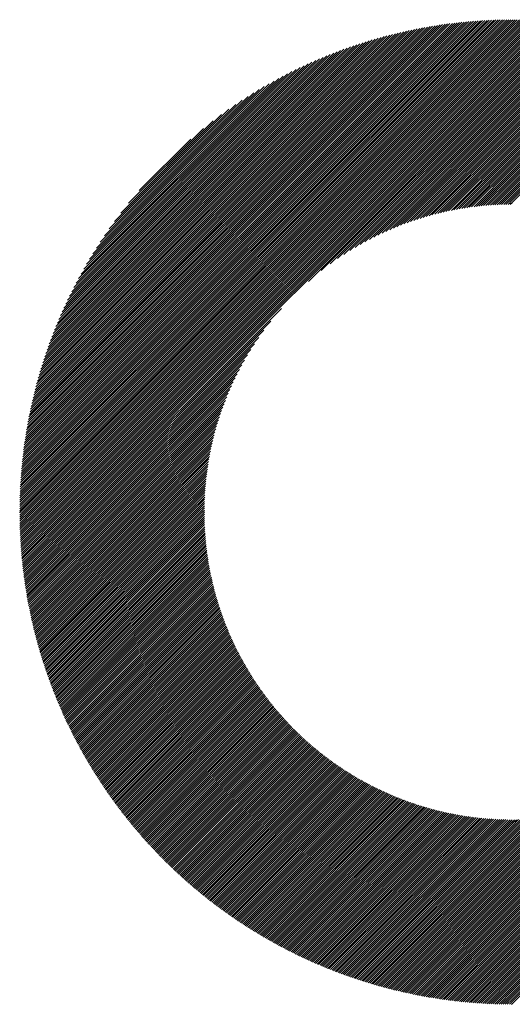
# Model space of a CAD drawing. Units: millimetres. Extents: x -325 to 305, y -254 to 193.
# Drawn here: x -151 to -136, y -196 to -167 of the extents above; entities that cross this region are included whole.
import ezdxf

# ---------------------------------------------------------------- set-up
doc = ezdxf.new("R2010")
doc.units = ezdxf.units.MM
doc.layers.add('CAXA0', color=7, linetype='Continuous', lineweight=70)
doc.layers.add('CAXA5', color=4, linetype='Continuous', lineweight=25)

# ---------------------------------------------------------------- blocks, each defined once
blk = doc.blocks.new('CAXBLOCK70')
at = {"layer": 'CAXA0', "color": 0, "linetype": 'Continuous', "lineweight": 25}
for p, q in [((-150.762, -181.252), (-136.156, -166.647)), ((-150.762, -181.189), (-136.22, -166.647)), ((-150.761, -181.125), (-136.283, -166.647)), ((-150.76, -181.062), (-136.347, -166.648)), ((-150.759, -180.998), (-136.411, -166.649)), ((-150.758, -180.933), (-136.475, -166.651)), ((-150.756, -180.869), (-136.54, -166.652)), ((-150.754, -180.804), (-136.604, -166.654)), ((-150.752, -180.739), (-136.67, -166.657)), ((-150.749, -180.673), (-136.735, -166.659)), ((-150.746, -180.607), (-136.801, -166.662)), ((-150.743, -180.541), (-136.867, -166.666)), ((-150.739, -180.475), (-136.933, -166.669)), ((-150.735, -180.408), (-137, -166.673)), ((-150.734, -181.287), (-136.121, -166.674)), ((-150.731, -180.341), (-137.067, -166.677)), ((-150.727, -180.274), (-137.135, -166.682)), ((-150.722, -180.206), (-137.202, -166.686)), ((-150.717, -180.138), (-137.27, -166.692)), ((-150.711, -180.07), (-137.339, -166.697)), ((-150.705, -180.001), (-137.407, -166.703)), ((-150.699, -179.932), (-137.477, -166.709)), ((-150.692, -179.862), (-137.546, -166.716)), ((-150.685, -179.792), (-137.616, -166.723)), ((-150.678, -179.722), (-137.686, -166.73)), ((-150.671, -181.287), (-136.121, -166.737)), ((-150.67, -179.651), (-137.757, -166.738)), ((-150.662, -179.58), (-137.828, -166.746)), ((-150.653, -179.509), (-137.899, -166.755)), ((-150.645, -179.437), (-137.971, -166.764)), ((-150.635, -179.365), (-138.043, -166.773)), ((-150.625, -179.292), (-138.116, -166.783)), ((-150.615, -179.219), (-138.189, -166.793)), ((-150.609, -181.287), (-136.121, -166.8)), ((-150.604, -179.146), (-138.263, -166.804)), ((-150.593, -179.072), (-138.337, -166.815)), ((-150.582, -178.997), (-138.411, -166.827)), ((-150.57, -178.922), (-138.486, -166.839)), ((-150.557, -178.847), (-138.562, -166.851)), ((-150.546, -181.287), (-136.121, -166.863)), ((-150.544, -178.771), (-138.637, -166.864)), ((-150.53, -178.694), (-138.714, -166.878)), ((-150.516, -178.618), (-138.791, -166.892)), ((-136.121, -166.8), (-135.969, -166.647)), ((-136.121, -166.737), (-136.031, -166.647)), ((-136.121, -166.674), (-136.094, -166.647)), ((-136.121, -166.863), (-135.907, -166.648)), ((-136.121, -166.926), (-135.845, -166.649)), ((-136.121, -166.988), (-135.783, -166.65)), ((-136.121, -167.051), (-135.722, -166.652)), ((-136.121, -167.114), (-135.661, -166.654)), ((-136.121, -167.177), (-135.6, -166.656)), ((-136.121, -167.24), (-135.539, -166.658)), ((-136.121, -167.303), (-135.479, -166.661)), ((-136.121, -167.366), (-135.419, -166.663)), ((-136.121, -167.428), (-135.359, -166.666)), ((-136.121, -167.491), (-135.299, -166.67)), ((-136.121, -167.554), (-135.24, -166.673)), ((-136.121, -167.617), (-135.181, -166.677)), ((-136.121, -167.68), (-135.122, -166.681)), ((-136.121, -167.743), (-135.063, -166.685)), ((-136.121, -167.806), (-135.005, -166.689)), ((-136.121, -167.869), (-134.946, -166.694)), ((-136.121, -167.931), (-134.888, -166.699)), ((-136.121, -167.994), (-134.83, -166.704)), ((-136.121, -168.057), (-134.773, -166.709)), ((-136.121, -168.12), (-134.715, -166.714)), ((-136.121, -168.183), (-134.658, -166.72)), ((-136.121, -168.246), (-134.601, -166.726)), ((-136.121, -168.309), (-134.544, -166.732)), ((-136.121, -168.371), (-134.488, -166.738)), ((-136.121, -168.434), (-134.431, -166.744)), ((-136.121, -168.497), (-134.375, -166.751)), ((-136.121, -168.56), (-134.319, -166.758)), ((-136.121, -168.623), (-134.263, -166.765)), ((-136.121, -168.686), (-134.207, -166.772)), ((-136.121, -168.749), (-134.152, -166.78)), ((-136.121, -168.812), (-134.097, -166.787)), ((-136.121, -168.874), (-134.042, -166.795)), ((-136.121, -168.937), (-133.987, -166.803)), ((-136.121, -169), (-133.932, -166.811)), ((-136.121, -169.063), (-133.878, -166.819)), ((-136.121, -169.126), (-133.823, -166.828)), ((-136.121, -169.189), (-133.769, -166.837)), ((-136.121, -169.252), (-133.715, -166.846)), ((-136.121, -169.314), (-133.661, -166.855)), ((-136.121, -169.377), (-133.608, -166.864)), ((-136.121, -169.44), (-133.554, -166.873)), ((-136.121, -169.503), (-133.501, -166.883)), ((-136.121, -169.566), (-133.448, -166.893)), ((-136.121, -169.629), (-133.395, -166.903)), ((-150.502, -178.54), (-138.868, -166.907)), ((-150.487, -178.462), (-138.946, -166.922)), ((-150.483, -181.287), (-136.121, -166.926)), ((-150.471, -178.384), (-139.025, -166.937)), ((-150.455, -178.305), (-139.104, -166.954)), ((-150.438, -178.225), (-139.184, -166.97)), ((-150.421, -178.145), (-139.264, -166.988)), ((-150.42, -181.287), (-136.121, -166.988)), ((-150.403, -178.064), (-139.345, -167.006)), ((-150.384, -177.982), (-139.426, -167.024)), ((-150.365, -177.9), (-139.508, -167.044)), ((-150.357, -181.287), (-136.121, -167.051)), ((-150.345, -177.817), (-139.591, -167.064)), ((-150.324, -177.734), (-139.675, -167.084)), ((-150.303, -177.65), (-139.759, -167.106)), ((-150.294, -181.287), (-136.121, -167.114)), ((-150.281, -177.565), (-139.844, -167.128)), ((-150.258, -177.479), (-139.929, -167.15)), ((-150.234, -177.392), (-140.016, -167.174)), ((-150.231, -181.287), (-136.121, -167.177)), ((-136.121, -169.692), (-133.342, -166.913)), ((-136.121, -169.754), (-133.29, -166.923)), ((-136.121, -169.817), (-133.237, -166.933)), ((-136.121, -169.88), (-133.185, -166.944)), ((-136.121, -169.943), (-133.133, -166.955)), ((-136.121, -170.006), (-133.081, -166.966)), ((-136.121, -170.069), (-133.029, -166.977)), ((-136.121, -170.132), (-132.977, -166.988)), ((-136.121, -170.195), (-132.926, -166.999)), ((-136.121, -170.257), (-132.875, -167.011)), ((-136.121, -170.32), (-132.824, -167.023)), ((-136.121, -170.383), (-132.773, -167.035)), ((-136.121, -170.446), (-132.722, -167.047)), ((-136.121, -170.509), (-132.671, -167.059)), ((-136.121, -170.572), (-132.621, -167.071)), ((-136.121, -170.635), (-132.57, -167.084)), ((-136.121, -170.697), (-132.52, -167.096)), ((-136.121, -170.76), (-132.47, -167.109)), ((-136.121, -170.823), (-132.42, -167.122)), ((-136.121, -170.886), (-132.37, -167.135)), ((-136.121, -170.949), (-132.321, -167.148)), ((-136.121, -171.012), (-132.271, -167.162)), ((-136.121, -171.075), (-132.222, -167.175)), ((-136.121, -171.138), (-132.173, -167.189)), ((-150.21, -177.305), (-140.103, -167.198)), ((-150.185, -177.217), (-140.191, -167.224)), ((-150.169, -181.287), (-136.121, -167.24)), ((-150.159, -177.128), (-140.28, -167.25)), ((-150.132, -177.039), (-140.37, -167.277)), ((-150.106, -181.287), (-136.121, -167.303)), ((-150.104, -176.948), (-140.461, -167.304)), ((-150.075, -176.856), (-140.552, -167.333)), ((-150.045, -176.764), (-140.645, -167.363)), ((-150.043, -181.287), (-136.121, -167.366)), ((-150.015, -176.67), (-140.738, -167.394)), ((-149.983, -176.575), (-140.833, -167.425)), ((-149.98, -181.287), (-136.121, -167.428)), ((-149.95, -176.479), (-140.929, -167.458)), ((-136.121, -171.2), (-132.124, -167.203)), ((-136.121, -171.263), (-132.075, -167.217)), ((-136.121, -171.326), (-132.026, -167.231)), ((-136.121, -171.389), (-131.977, -167.245)), ((-136.121, -171.452), (-131.929, -167.26)), ((-136.121, -171.515), (-131.88, -167.274)), ((-136.121, -171.578), (-131.832, -167.289)), ((-136.121, -171.64), (-131.784, -167.304)), ((-136.121, -171.703), (-131.736, -167.319)), ((-136.121, -171.766), (-131.689, -167.334)), ((-136.121, -171.829), (-131.641, -167.349)), ((-136.121, -171.892), (-131.593, -167.364)), ((-136.121, -171.955), (-131.546, -167.38)), ((-136.121, -172.018), (-131.499, -167.395)), ((-136.121, -172.081), (-131.452, -167.411)), ((-149.917, -181.287), (-136.121, -167.491)), ((-149.916, -176.383), (-141.026, -167.493)), ((-149.881, -176.284), (-141.124, -167.528)), ((-149.854, -181.287), (-136.121, -167.554)), ((-149.844, -176.185), (-141.223, -167.564)), ((-149.806, -176.084), (-141.324, -167.602)), ((-149.791, -181.287), (-136.121, -167.617)), ((-149.767, -175.982), (-141.426, -167.642)), ((-149.728, -181.287), (-136.121, -167.68)), ((-149.726, -175.878), (-141.53, -167.682)), ((-149.684, -175.773), (-141.635, -167.725)), ((-149.666, -181.287), (-136.121, -167.743)), ((-149.64, -175.667), (-141.742, -167.768)), ((-149.603, -181.287), (-136.121, -167.806)), ((-149.594, -175.558), (-141.85, -167.814)), ((-149.547, -175.448), (-141.961, -167.861)), ((-149.54, -181.287), (-136.121, -167.869)), ((-149.498, -175.336), (-142.073, -167.911)), ((-149.477, -181.287), (-136.121, -167.931)), ((-149.446, -175.221), (-142.187, -167.962)), ((-149.414, -181.287), (-136.121, -167.994)), ((-149.392, -175.105), (-142.304, -168.016)), ((-149.351, -181.287), (-136.121, -168.057)), ((-149.336, -174.986), (-142.423, -168.072)), ((-149.288, -181.287), (-136.121, -168.12)), ((-149.278, -174.864), (-142.544, -168.131)), ((-149.226, -181.287), (-136.121, -168.183)), ((-149.216, -174.74), (-142.668, -168.192)), ((-149.163, -181.287), (-136.121, -168.246)), ((-149.152, -174.613), (-142.796, -168.256)), ((-149.1, -181.287), (-136.121, -168.309)), ((-149.084, -174.482), (-142.926, -168.324)), ((-149.013, -174.348), (-143.06, -168.395)), ((-148.937, -174.21), (-143.199, -168.471)), ((-148.858, -174.067), (-143.341, -168.551)), ((-148.773, -173.919), (-143.489, -168.636)), ((-142.178, -174.428), (-136.121, -168.371)), ((-141.795, -174.108), (-136.121, -168.434)), ((-141.532, -173.908), (-136.121, -168.497)), ((-141.314, -173.753), (-136.121, -168.56)), ((-141.123, -173.625), (-136.121, -168.623)), ((-148.682, -173.766), (-143.643, -168.726)), ((-148.585, -173.605), (-143.803, -168.824)), ((-148.48, -173.437), (-143.971, -168.929)), ((-140.95, -173.515), (-136.121, -168.686)), ((-140.79, -173.418), (-136.121, -168.749)), ((-140.64, -173.331), (-136.121, -168.812)), ((-140.498, -173.252), (-136.121, -168.874)), ((-140.364, -173.18), (-136.121, -168.937)), ((-148.365, -173.26), (-144.148, -169.043)), ((-148.239, -173.072), (-144.337, -169.169)), ((-140.234, -173.113), (-136.121, -169)), ((-140.11, -173.052), (-136.121, -169.063)), ((-139.99, -172.995), (-136.121, -169.126)), ((-139.874, -172.942), (-136.121, -169.189)), ((-148.099, -172.869), (-144.54, -169.309)), ((-147.94, -172.647), (-144.762, -169.468)), ((-139.762, -172.892), (-136.121, -169.252)), ((-139.652, -172.846), (-136.121, -169.314)), ((-139.546, -172.802), (-136.121, -169.377)), ((-139.441, -172.76), (-136.121, -169.44)), ((-139.34, -172.721), (-136.121, -169.503)), ((-147.754, -172.398), (-145.011, -169.654)), ((-139.24, -172.685), (-136.121, -169.566)), ((-139.142, -172.65), (-136.121, -169.629)), ((-139.046, -172.617), (-136.121, -169.692)), ((-138.952, -172.586), (-136.121, -169.754)), ((-138.86, -172.556), (-136.121, -169.817)), ((-147.525, -172.106), (-145.302, -169.883)), ((-138.769, -172.528), (-136.121, -169.88)), ((-138.68, -172.502), (-136.121, -169.943)), ((-138.592, -172.477), (-136.121, -170.006)), ((-138.505, -172.453), (-136.121, -170.069)), ((-147.212, -171.729), (-145.679, -170.197)), ((-138.42, -172.43), (-136.121, -170.132)), ((-138.335, -172.409), (-136.121, -170.195)), ((-138.252, -172.388), (-136.121, -170.257)), ((-138.17, -172.369), (-136.121, -170.32)), ((-138.089, -172.351), (-136.121, -170.383)), ((-138.009, -172.334), (-136.121, -170.446)), ((-137.929, -172.317), (-136.121, -170.509)), ((-137.851, -172.302), (-136.121, -170.572)), ((-137.774, -172.287), (-136.121, -170.635)), ((-137.697, -172.274), (-136.121, -170.697)), ((-137.621, -172.261), (-136.121, -170.76)), ((-137.546, -172.248), (-136.121, -170.823)), ((-137.472, -172.237), (-136.121, -170.886)), ((-137.399, -172.226), (-136.121, -170.949)), ((-137.326, -172.216), (-136.121, -171.012)), ((-137.254, -172.207), (-136.121, -171.075)), ((-137.182, -172.198), (-136.121, -171.138)), ((-137.111, -172.191), (-136.121, -171.2)), ((-137.041, -172.183), (-136.121, -171.263)), ((-136.971, -172.176), (-136.121, -171.326)), ((-136.902, -172.17), (-136.121, -171.389)), ((-136.834, -172.165), (-136.121, -171.452)), ((-136.766, -172.16), (-136.121, -171.515)), ((-136.699, -172.155), (-136.121, -171.578)), ((-136.632, -172.151), (-136.121, -171.64)), ((-136.565, -172.148), (-136.121, -171.703)), ((-136.5, -172.145), (-136.121, -171.766)), ((-136.434, -172.142), (-136.121, -171.829)), ((-136.369, -172.14), (-136.121, -171.892)), ((-136.305, -172.139), (-136.121, -171.955)), ((-136.241, -172.138), (-136.121, -172.018)), ((-136.178, -172.137), (-136.121, -172.081)), ((-149.037, -181.287), (-142.98, -175.231)), ((-148.974, -181.287), (-143.3, -175.613)), ((-148.911, -181.287), (-143.501, -175.877)), ((-148.848, -181.287), (-143.655, -176.094)), ((-148.785, -181.287), (-143.783, -176.285)), ((-148.723, -181.287), (-143.894, -176.458)), ((-148.66, -181.287), (-143.991, -176.618)), ((-148.597, -181.287), (-144.078, -176.768)), ((-148.534, -181.287), (-144.157, -176.91)), ((-148.471, -181.287), (-144.229, -177.045)), ((-148.408, -181.287), (-144.295, -177.174)), ((-148.345, -181.287), (-144.356, -177.298)), ((-148.283, -181.287), (-144.413, -177.418)), ((-148.22, -181.287), (-144.466, -177.534)), ((-148.157, -181.287), (-144.516, -177.647)), ((-148.094, -181.287), (-144.563, -177.756)), ((-148.031, -181.287), (-144.607, -177.863)), ((-147.968, -181.287), (-144.648, -177.967)), ((-147.905, -181.287), (-144.687, -178.069)), ((-147.842, -181.287), (-144.724, -178.168)), ((-147.78, -181.287), (-144.758, -178.266)), ((-147.717, -181.287), (-144.791, -178.362)), ((-147.654, -181.287), (-144.823, -178.456)), ((-147.591, -181.287), (-144.852, -178.548)), ((-147.528, -181.287), (-144.88, -178.639)), ((-147.465, -181.287), (-144.907, -178.729)), ((-147.402, -181.287), (-144.932, -178.817)), ((-147.34, -181.287), (-144.956, -178.903)), ((-147.277, -181.287), (-144.978, -178.989)), ((-147.214, -181.287), (-145, -179.073)), ((-147.151, -181.287), (-145.02, -179.156)), ((-147.088, -181.287), (-145.039, -179.238)), ((-147.025, -181.287), (-145.058, -179.32)), ((-146.962, -181.287), (-145.075, -179.4)), ((-146.899, -181.287), (-145.091, -179.479)), ((-146.837, -181.287), (-145.107, -179.557)), ((-146.774, -181.287), (-145.121, -179.635)), ((-146.711, -181.287), (-145.135, -179.711)), ((-146.648, -181.287), (-145.148, -179.787)), ((-146.585, -181.287), (-145.16, -179.862)), ((-146.522, -181.287), (-145.171, -179.936)), ((-146.459, -181.287), (-145.182, -180.01)), ((-146.397, -181.287), (-145.192, -180.083)), ((-146.334, -181.287), (-145.201, -180.155)), ((-146.271, -181.287), (-145.21, -180.226)), ((-146.208, -181.287), (-145.218, -180.297)), ((-146.145, -181.287), (-145.225, -180.367)), ((-146.082, -181.287), (-145.232, -180.437)), ((-146.019, -181.287), (-145.238, -180.506)), ((-145.956, -181.287), (-145.244, -180.575)), ((-145.894, -181.287), (-145.249, -180.642)), ((-145.831, -181.287), (-145.253, -180.71)), ((-145.768, -181.287), (-145.257, -180.777)), ((-145.705, -181.287), (-145.261, -180.843)), ((-145.642, -181.287), (-145.264, -180.909)), ((-145.579, -181.287), (-145.266, -180.974)), ((-145.516, -181.287), (-145.268, -181.039)), ((-145.454, -181.287), (-145.27, -181.103)), ((-145.391, -181.287), (-145.271, -181.167)), ((-145.328, -181.287), (-145.271, -181.231)), ((-150.762, -181.377), (-150.671, -181.287)), ((-150.762, -181.315), (-150.734, -181.287)), ((-150.761, -181.44), (-150.609, -181.287)), ((-150.76, -181.502), (-150.546, -181.287)), ((-150.759, -181.564), (-150.483, -181.287)), ((-150.758, -181.625), (-150.42, -181.287)), ((-150.756, -181.687), (-150.357, -181.287)), ((-150.755, -181.748), (-150.294, -181.287)), ((-150.753, -181.808), (-150.231, -181.287)), ((-150.75, -181.869), (-150.169, -181.287)), ((-150.748, -181.929), (-150.106, -181.287)), ((-150.745, -181.989), (-150.043, -181.287)), ((-150.742, -182.049), (-149.98, -181.287)), ((-150.739, -182.109), (-149.917, -181.287)), ((-150.735, -182.168), (-149.854, -181.287)), ((-150.732, -182.228), (-149.791, -181.287)), ((-150.728, -182.287), (-149.728, -181.287)), ((-150.724, -182.345), (-149.666, -181.287)), ((-150.719, -182.404), (-149.603, -181.287)), ((-150.715, -182.462), (-149.54, -181.287)), ((-150.71, -182.52), (-149.477, -181.287)), ((-150.705, -182.578), (-149.414, -181.287)), ((-150.7, -182.636), (-149.351, -181.287)), ((-150.694, -182.693), (-149.288, -181.287)), ((-150.689, -182.75), (-149.226, -181.287)), ((-150.683, -182.807), (-149.163, -181.287)), ((-150.677, -182.864), (-149.1, -181.287)), ((-150.67, -182.921), (-149.037, -181.287)), ((-150.664, -182.977), (-148.974, -181.287)), ((-150.657, -183.033), (-148.911, -181.287)), ((-150.651, -183.089), (-148.848, -181.287)), ((-150.643, -183.145), (-148.785, -181.287)), ((-150.636, -183.201), (-148.723, -181.287)), ((-150.629, -183.256), (-148.66, -181.287)), ((-150.621, -183.312), (-148.597, -181.287)), ((-150.613, -183.367), (-148.534, -181.287)), ((-150.605, -183.422), (-148.471, -181.287)), ((-150.597, -183.476), (-148.408, -181.287)), ((-150.589, -183.531), (-148.345, -181.287)), ((-150.58, -183.585), (-148.283, -181.287)), ((-150.572, -183.639), (-148.22, -181.287)), ((-150.563, -183.693), (-148.157, -181.287)), ((-150.554, -183.747), (-148.094, -181.287)), ((-150.545, -183.801), (-148.031, -181.287)), ((-150.535, -183.854), (-147.968, -181.287)), ((-150.525, -183.907), (-147.905, -181.287)), ((-150.516, -183.961), (-147.842, -181.287)), ((-150.506, -184.013), (-147.78, -181.287)), ((-150.496, -184.066), (-147.717, -181.287)), ((-150.485, -184.119), (-147.654, -181.287)), ((-150.475, -184.171), (-147.591, -181.287)), ((-150.464, -184.224), (-147.528, -181.287)), ((-150.454, -184.276), (-147.465, -181.287)), ((-150.443, -184.328), (-147.402, -181.287)), ((-150.432, -184.379), (-147.34, -181.287)), ((-150.42, -184.431), (-147.277, -181.287)), ((-150.409, -184.482), (-147.214, -181.287)), ((-150.397, -184.534), (-147.151, -181.287)), ((-150.386, -184.585), (-147.088, -181.287)), ((-150.374, -184.636), (-147.025, -181.287)), ((-150.362, -184.687), (-146.962, -181.287)), ((-150.35, -184.737), (-146.899, -181.287)), ((-150.337, -184.788), (-146.837, -181.287)), ((-150.325, -184.838), (-146.774, -181.287)), ((-150.312, -184.888), (-146.711, -181.287)), ((-150.299, -184.939), (-146.648, -181.287)), ((-150.286, -184.988), (-146.585, -181.287)), ((-150.273, -185.038), (-146.522, -181.287)), ((-150.26, -185.088), (-146.459, -181.287)), ((-150.247, -185.137), (-146.397, -181.287)), ((-150.233, -185.187), (-146.334, -181.287)), ((-150.219, -185.236), (-146.271, -181.287)), ((-150.206, -185.285), (-146.208, -181.287)), ((-150.192, -185.334), (-146.145, -181.287)), ((-150.177, -185.382), (-146.082, -181.287)), ((-150.163, -185.431), (-146.019, -181.287)), ((-150.149, -185.48), (-145.956, -181.287)), ((-150.134, -185.528), (-145.894, -181.287)), ((-150.12, -185.576), (-145.831, -181.287)), ((-150.105, -185.624), (-145.768, -181.287)), ((-150.09, -185.672), (-145.705, -181.287)), ((-150.075, -185.72), (-145.642, -181.287)), ((-150.06, -185.767), (-145.579, -181.287)), ((-150.044, -185.815), (-145.516, -181.287)), ((-150.029, -185.862), (-145.454, -181.287)), ((-150.013, -185.91), (-145.391, -181.287)), ((-149.997, -185.957), (-145.328, -181.287)), ((-149.981, -186.004), (-145.272, -181.294)), ((-149.965, -186.051), (-145.271, -181.356)), ((-149.949, -186.097), (-145.271, -181.419)), ((-149.933, -186.144), (-145.27, -181.48)), ((-149.916, -186.19), (-145.268, -181.542)), ((-136.121, -194.274), (-123.134, -181.287)), ((-136.121, -194.337), (-123.071, -181.287)), ((-136.121, -194.4), (-123.008, -181.287)), ((-136.121, -194.463), (-122.946, -181.287)), ((-136.121, -194.526), (-122.883, -181.287)), ((-136.121, -194.589), (-122.82, -181.287)), ((-136.121, -194.651), (-122.757, -181.287)), ((-136.121, -194.714), (-122.694, -181.287)), ((-136.121, -194.777), (-122.631, -181.287)), ((-136.121, -194.84), (-122.568, -181.287)), ((-136.121, -194.903), (-122.506, -181.287)), ((-136.121, -194.966), (-122.443, -181.287)), ((-136.121, -195.029), (-122.38, -181.287)), ((-136.121, -195.091), (-122.317, -181.287)), ((-136.121, -195.154), (-122.254, -181.287)), ((-136.121, -195.217), (-122.191, -181.287)), ((-136.121, -195.28), (-122.128, -181.287)), ((-136.121, -195.343), (-122.065, -181.287)), ((-136.121, -195.406), (-122.003, -181.287)), ((-136.121, -195.469), (-121.94, -181.287)), ((-136.121, -195.532), (-121.877, -181.287)), ((-136.121, -195.594), (-121.814, -181.287)), ((-136.121, -195.657), (-121.751, -181.287)), ((-136.121, -195.72), (-121.688, -181.287)), ((-136.121, -195.783), (-121.625, -181.287)), ((-136.121, -195.846), (-121.563, -181.287)), ((-136.121, -195.909), (-121.5, -181.287)), ((-149.9, -186.237), (-145.266, -181.603)), ((-149.883, -186.283), (-145.264, -181.663)), ((-149.866, -186.329), (-145.261, -181.724)), ((-149.85, -186.375), (-145.258, -181.783)), ((-149.832, -186.421), (-145.255, -181.843)), ((-149.815, -186.466), (-145.251, -181.902)), ((-149.798, -186.512), (-145.247, -181.961)), ((-149.781, -186.557), (-145.242, -182.019)), ((-149.763, -186.603), (-145.237, -182.077)), ((-149.745, -186.648), (-145.232, -182.135)), ((-149.727, -186.693), (-145.227, -182.192)), ((-149.71, -186.738), (-145.221, -182.249)), ((-149.691, -186.782), (-145.215, -182.306)), ((-149.673, -186.827), (-145.208, -182.362)), ((-149.655, -186.872), (-145.201, -182.418)), ((-149.637, -186.916), (-145.194, -182.474)), ((-149.618, -186.96), (-145.187, -182.529)), ((-149.599, -187.005), (-145.179, -182.585)), ((-149.581, -187.049), (-145.171, -182.639)), ((-149.562, -187.093), (-145.163, -182.694)), ((-149.543, -187.137), (-145.154, -182.748)), ((-149.523, -187.18), (-145.145, -182.802)), ((-149.504, -187.224), (-145.136, -182.856)), ((-149.485, -187.267), (-145.127, -182.909)), ((-149.465, -187.311), (-145.117, -182.962)), ((-149.446, -187.354), (-145.107, -183.015)), ((-149.426, -187.397), (-145.097, -183.068)), ((-149.406, -187.44), (-145.086, -183.12)), ((-149.386, -187.483), (-145.075, -183.172)), ((-149.366, -187.526), (-145.064, -183.224)), ((-149.346, -187.569), (-145.053, -183.276)), ((-149.326, -187.611), (-145.041, -183.327)), ((-149.305, -187.654), (-145.03, -183.378)), ((-149.285, -187.696), (-145.017, -183.429)), ((-149.264, -187.738), (-145.005, -183.479)), ((-149.243, -187.78), (-144.993, -183.53)), ((-149.222, -187.822), (-144.98, -183.58)), ((-149.201, -187.864), (-144.967, -183.629)), ((-149.18, -187.906), (-144.953, -183.679)), ((-149.159, -187.948), (-144.94, -183.728)), ((-149.138, -187.989), (-144.926, -183.777)), ((-149.116, -188.031), (-144.912, -183.826)), ((-149.095, -188.072), (-144.898, -183.875)), ((-149.073, -188.113), (-144.884, -183.923)), ((-149.052, -188.154), (-144.869, -183.972)), ((-149.03, -188.195), (-144.854, -184.02)), ((-149.008, -188.236), (-144.839, -184.067)), ((-148.986, -188.277), (-144.824, -184.115)), ((-148.963, -188.318), (-144.808, -184.162)), ((-148.941, -188.358), (-144.792, -184.209)), ((-148.919, -188.399), (-144.776, -184.256)), ((-148.896, -188.439), (-144.76, -184.303)), ((-148.874, -188.479), (-144.744, -184.35)), ((-148.851, -188.519), (-144.727, -184.396)), ((-148.828, -188.559), (-144.711, -184.442)), ((-148.805, -188.599), (-144.694, -184.488)), ((-148.782, -188.639), (-144.676, -184.534)), ((-148.759, -188.679), (-144.659, -184.579)), ((-148.736, -188.719), (-144.641, -184.624)), ((-148.712, -188.758), (-144.624, -184.669)), ((-148.689, -188.797), (-144.606, -184.714)), ((-148.665, -188.837), (-144.587, -184.759)), ((-148.642, -188.876), (-144.569, -184.803)), ((-148.618, -188.915), (-144.55, -184.848)), ((-148.594, -188.954), (-144.532, -184.892)), ((-148.57, -188.993), (-144.513, -184.936)), ((-148.546, -189.032), (-144.494, -184.979)), ((-148.522, -189.07), (-144.474, -185.023)), ((-148.497, -189.109), (-144.455, -185.066)), ((-148.473, -189.147), (-144.435, -185.109)), ((-148.449, -189.186), (-144.415, -185.152)), ((-148.424, -189.224), (-144.395, -185.195)), ((-148.399, -189.262), (-144.375, -185.238)), ((-148.374, -189.3), (-144.354, -185.28)), ((-148.35, -189.338), (-144.334, -185.323)), ((-148.324, -189.376), (-144.313, -185.365)), ((-148.299, -189.414), (-144.292, -185.406)), ((-148.274, -189.451), (-144.271, -185.448)), ((-148.249, -189.489), (-144.249, -185.49)), ((-148.223, -189.527), (-144.228, -185.531)), ((-148.198, -189.564), (-144.206, -185.572)), ((-148.172, -189.601), (-144.184, -185.613)), ((-148.147, -189.638), (-144.162, -185.654)), ((-148.121, -189.675), (-144.14, -185.695)), ((-148.095, -189.712), (-144.118, -185.735)), ((-148.069, -189.749), (-144.095, -185.775)), ((-148.043, -189.786), (-144.073, -185.816)), ((-148.017, -189.823), (-144.05, -185.856)), ((-147.99, -189.859), (-144.027, -185.895)), ((-147.964, -189.896), (-144.003, -185.935)), ((-147.937, -189.932), (-143.98, -185.975)), ((-147.911, -189.968), (-143.956, -186.014)), ((-147.884, -190.004), (-143.933, -186.053)), ((-147.857, -190.04), (-143.909, -186.092)), ((-147.83, -190.076), (-143.885, -186.131)), ((-147.803, -190.112), (-143.86, -186.169)), ((-147.776, -190.148), (-143.836, -186.208)), ((-147.749, -190.184), (-143.811, -186.246)), ((-147.722, -190.219), (-143.787, -186.284)), ((-147.694, -190.255), (-143.762, -186.322)), ((-147.667, -190.29), (-143.737, -186.36)), ((-147.639, -190.325), (-143.712, -186.398)), ((-147.611, -190.36), (-143.686, -186.435)), ((-147.584, -190.396), (-143.661, -186.472)), ((-147.556, -190.431), (-143.635, -186.51)), ((-147.528, -190.465), (-143.609, -186.547)), ((-147.5, -190.5), (-143.583, -186.584)), ((-147.472, -190.535), (-143.557, -186.62)), ((-147.443, -190.569), (-143.531, -186.657)), ((-147.415, -190.604), (-143.504, -186.693)), ((-147.386, -190.638), (-143.477, -186.729)), ((-147.358, -190.673), (-143.451, -186.765)), ((-147.329, -190.707), (-143.424, -186.801)), ((-147.3, -190.741), (-143.397, -186.837)), ((-147.272, -190.775), (-143.369, -186.873)), ((-147.243, -190.809), (-143.342, -186.908)), ((-147.214, -190.843), (-143.314, -186.943)), ((-147.185, -190.876), (-143.286, -186.978)), ((-147.155, -190.91), (-143.259, -187.013)), ((-147.126, -190.944), (-143.23, -187.048)), ((-147.097, -190.977), (-143.202, -187.083)), ((-147.067, -191.01), (-143.174, -187.117)), ((-147.037, -191.044), (-143.145, -187.152)), ((-147.008, -191.077), (-143.117, -187.186)), ((-146.978, -191.11), (-143.088, -187.22)), ((-146.948, -191.143), (-143.059, -187.254)), ((-146.918, -191.176), (-143.03, -187.287)), ((-146.888, -191.208), (-143, -187.321)), ((-146.858, -191.241), (-142.971, -187.354)), ((-146.827, -191.274), (-142.941, -187.388)), ((-146.797, -191.306), (-142.912, -187.421)), ((-146.766, -191.339), (-142.882, -187.454)), ((-146.736, -191.371), (-142.852, -187.487)), ((-146.705, -191.403), (-142.821, -187.519)), ((-146.674, -191.435), (-142.791, -187.552)), ((-146.644, -191.467), (-142.76, -187.584)), ((-146.613, -191.499), (-142.73, -187.616)), ((-146.582, -191.531), (-142.699, -187.648)), ((-146.55, -191.563), (-142.668, -187.68)), ((-146.519, -191.594), (-142.637, -187.712)), ((-146.488, -191.626), (-142.606, -187.743)), ((-146.456, -191.657), (-142.574, -187.775)), ((-146.425, -191.688), (-142.543, -187.806)), ((-146.393, -191.72), (-142.511, -187.837)), ((-146.361, -191.751), (-142.479, -187.868)), ((-146.33, -191.782), (-142.447, -187.899)), ((-146.298, -191.813), (-142.415, -187.93)), ((-146.266, -191.844), (-142.382, -187.96)), ((-146.234, -191.874), (-142.35, -187.991)), ((-146.201, -191.905), (-142.317, -188.021)), ((-146.169, -191.936), (-142.284, -188.051)), ((-146.137, -191.966), (-142.251, -188.081)), ((-146.104, -191.997), (-142.218, -188.11)), ((-146.072, -192.027), (-142.185, -188.14)), ((-146.039, -192.057), (-142.151, -188.17)), ((-146.006, -192.087), (-142.118, -188.199)), ((-145.973, -192.117), (-142.084, -188.228)), ((-145.94, -192.147), (-142.05, -188.257)), ((-136.121, -194.211), (-129.987, -188.078)), ((-145.907, -192.177), (-142.016, -188.286)), ((-145.874, -192.207), (-141.982, -188.314)), ((-145.841, -192.236), (-141.948, -188.343)), ((-145.808, -192.266), (-141.913, -188.371)), ((-145.774, -192.295), (-141.879, -188.399)), ((-145.741, -192.324), (-141.844, -188.428)), ((-145.707, -192.354), (-141.809, -188.455)), ((-145.673, -192.383), (-141.774, -188.483)), ((-145.639, -192.412), (-141.738, -188.511)), ((-145.605, -192.441), (-141.703, -188.538)), ((-145.571, -192.47), (-141.667, -188.565)), ((-136.121, -194.148), (-130.407, -188.434)), ((-145.537, -192.498), (-141.631, -188.593)), ((-145.503, -192.527), (-141.596, -188.619)), ((-145.469, -192.555), (-141.56, -188.646)), ((-145.434, -192.584), (-141.523, -188.673)), ((-145.4, -192.612), (-141.487, -188.699)), ((-145.365, -192.641), (-141.45, -188.726)), ((-145.331, -192.669), (-141.414, -188.752)), ((-145.296, -192.697), (-141.377, -188.778)), ((-145.261, -192.725), (-141.34, -188.804)), ((-145.226, -192.753), (-141.303, -188.829)), ((-145.191, -192.78), (-141.265, -188.855)), ((-136.121, -194.086), (-130.679, -188.644)), ((-136.121, -194.023), (-130.901, -188.803)), ((-145.156, -192.808), (-141.228, -188.88)), ((-145.12, -192.836), (-141.19, -188.905)), ((-145.085, -192.863), (-141.152, -188.93)), ((-145.049, -192.891), (-141.114, -188.955)), ((-145.014, -192.918), (-141.076, -188.98)), ((-144.978, -192.945), (-141.038, -189.005)), ((-144.942, -192.972), (-140.999, -189.029)), ((-144.907, -192.999), (-140.961, -189.053)), ((-144.871, -193.026), (-140.922, -189.077)), ((-144.834, -193.053), (-140.883, -189.101)), ((-144.798, -193.08), (-140.844, -189.125)), ((-144.762, -193.106), (-140.804, -189.148)), ((-136.121, -193.96), (-131.095, -188.934)), ((-136.121, -193.897), (-131.27, -189.046)), ((-136.121, -193.834), (-131.432, -189.145)), ((-144.726, -193.133), (-140.765, -189.172)), ((-144.689, -193.159), (-140.725, -189.195)), ((-144.653, -193.185), (-140.685, -189.218)), ((-144.616, -193.212), (-140.645, -189.241)), ((-144.579, -193.238), (-140.605, -189.264)), ((-144.542, -193.264), (-140.565, -189.286)), ((-144.505, -193.29), (-140.524, -189.309)), ((-144.468, -193.315), (-140.484, -189.331)), ((-144.431, -193.341), (-140.443, -189.353)), ((-144.394, -193.367), (-140.402, -189.375)), ((-144.357, -193.392), (-140.361, -189.396)), ((-144.319, -193.418), (-140.319, -189.418)), ((-144.282, -193.443), (-140.278, -189.439)), ((-136.121, -193.771), (-131.583, -189.233)), ((-136.121, -193.708), (-131.726, -189.313)), ((-136.121, -193.646), (-131.861, -189.386)), ((-144.244, -193.468), (-140.236, -189.46)), ((-144.206, -193.493), (-140.194, -189.481)), ((-144.168, -193.518), (-140.152, -189.502)), ((-144.13, -193.543), (-140.11, -189.523)), ((-144.092, -193.568), (-140.067, -189.543)), ((-144.054, -193.593), (-140.025, -189.563)), ((-144.016, -193.617), (-139.982, -189.583)), ((-143.977, -193.642), (-139.939, -189.603)), ((-143.939, -193.666), (-139.896, -189.623)), ((-143.9, -193.69), (-139.852, -189.642)), ((-143.862, -193.714), (-139.809, -189.662)), ((-143.823, -193.739), (-139.765, -189.681)), ((-143.784, -193.763), (-139.721, -189.7)), ((-143.745, -193.786), (-139.677, -189.719)), ((-143.706, -193.81), (-139.633, -189.737)), ((-136.121, -193.583), (-131.991, -189.453)), ((-136.121, -193.52), (-132.116, -189.515)), ((-136.121, -193.457), (-132.236, -189.572)), ((-136.121, -193.394), (-132.353, -189.626)), ((-136.121, -193.331), (-132.466, -189.676)), ((-136.121, -193.268), (-132.576, -189.723)), ((-143.667, -193.834), (-139.588, -189.755)), ((-143.627, -193.857), (-139.544, -189.774)), ((-143.588, -193.881), (-139.499, -189.792)), ((-143.548, -193.904), (-139.454, -189.809)), ((-143.509, -193.927), (-139.408, -189.827)), ((-143.469, -193.951), (-139.363, -189.844)), ((-143.429, -193.974), (-139.317, -189.861)), ((-143.389, -193.997), (-139.271, -189.878)), ((-143.349, -194.019), (-139.225, -189.895)), ((-143.309, -194.042), (-139.179, -189.912)), ((-143.269, -194.065), (-139.132, -189.928)), ((-143.228, -194.087), (-139.086, -189.944)), ((-143.188, -194.11), (-139.039, -189.96)), ((-143.147, -194.132), (-138.991, -189.976)), ((-143.107, -194.154), (-138.944, -189.991)), ((-143.066, -194.176), (-138.897, -190.007)), ((-143.025, -194.198), (-138.849, -190.022)), ((-142.984, -194.22), (-138.801, -190.037)), ((-136.121, -193.205), (-132.683, -189.767)), ((-136.121, -193.143), (-132.787, -189.809)), ((-136.121, -193.08), (-132.889, -189.848)), ((-136.121, -193.017), (-132.989, -189.885)), ((-136.121, -192.954), (-133.087, -189.92)), ((-136.121, -192.891), (-133.183, -189.953)), ((-136.121, -192.828), (-133.278, -189.985)), ((-136.121, -192.765), (-133.37, -190.014)), ((-142.943, -194.242), (-138.752, -190.051)), ((-142.902, -194.263), (-138.704, -190.066)), ((-142.86, -194.285), (-138.655, -190.08)), ((-142.819, -194.306), (-138.606, -190.094)), ((-142.777, -194.327), (-138.557, -190.107)), ((-142.736, -194.349), (-138.508, -190.121)), ((-142.694, -194.37), (-138.458, -190.134)), ((-142.652, -194.391), (-138.408, -190.147)), ((-142.61, -194.412), (-138.358, -190.16)), ((-142.568, -194.432), (-138.308, -190.173)), ((-142.526, -194.453), (-138.257, -190.185)), ((-142.483, -194.473), (-138.207, -190.197)), ((-142.441, -194.494), (-138.156, -190.209)), ((-142.398, -194.514), (-138.104, -190.22)), ((-142.355, -194.534), (-138.053, -190.232)), ((-142.313, -194.554), (-138.001, -190.243)), ((-142.27, -194.574), (-137.949, -190.253)), ((-142.227, -194.594), (-137.896, -190.264)), ((-142.184, -194.614), (-137.844, -190.274)), ((-142.14, -194.633), (-137.791, -190.284)), ((-142.097, -194.653), (-137.738, -190.294)), ((-142.053, -194.672), (-137.684, -190.303)), ((-142.01, -194.692), (-137.631, -190.312)), ((-141.966, -194.711), (-137.577, -190.321)), ((-136.121, -192.703), (-133.461, -190.043)), ((-136.121, -192.64), (-133.551, -190.069)), ((-136.121, -192.577), (-133.639, -190.095)), ((-136.121, -192.514), (-133.726, -190.119)), ((-136.121, -192.451), (-133.812, -190.141)), ((-136.121, -192.388), (-133.896, -190.163)), ((-136.121, -192.325), (-133.979, -190.184)), ((-136.121, -192.262), (-134.062, -190.203)), ((-136.121, -192.2), (-134.143, -190.221)), ((-136.121, -192.137), (-134.223, -190.239)), ((-136.121, -192.074), (-134.302, -190.255)), ((-136.121, -192.011), (-134.381, -190.271)), ((-136.121, -191.948), (-134.458, -190.285)), ((-136.121, -191.885), (-134.535, -190.299)), ((-136.121, -191.822), (-134.611, -190.312)), ((-136.121, -191.76), (-134.686, -190.325)), ((-141.922, -194.73), (-137.522, -190.33)), ((-141.878, -194.749), (-137.468, -190.338)), ((-141.834, -194.767), (-137.413, -190.346)), ((-141.79, -194.786), (-137.358, -190.354)), ((-141.746, -194.805), (-137.302, -190.361)), ((-141.701, -194.823), (-137.246, -190.368)), ((-141.657, -194.841), (-137.19, -190.375)), ((-141.612, -194.859), (-137.134, -190.382)), ((-141.567, -194.877), (-137.077, -190.388)), ((-141.522, -194.895), (-137.02, -190.393)), ((-141.477, -194.913), (-136.963, -190.399)), ((-141.432, -194.931), (-136.905, -190.404)), ((-141.386, -194.948), (-136.847, -190.409)), ((-141.341, -194.966), (-136.789, -190.413)), ((-141.295, -194.983), (-136.73, -190.417)), ((-141.25, -195), (-136.671, -190.421)), ((-141.204, -195.017), (-136.611, -190.425)), ((-141.158, -195.034), (-136.551, -190.428)), ((-141.112, -195.051), (-136.491, -190.43)), ((-141.066, -195.068), (-136.43, -190.432)), ((-141.019, -195.084), (-136.369, -190.434)), ((-140.973, -195.101), (-136.308, -190.436)), ((-140.926, -195.117), (-136.246, -190.437)), ((-140.88, -195.133), (-136.184, -190.438)), ((-140.831, -195.15), (-136.121, -190.439)), ((-140.784, -195.165), (-136.121, -190.502)), ((-140.737, -195.181), (-136.121, -190.565)), ((-136.121, -191.697), (-134.76, -190.336)), ((-136.121, -191.634), (-134.834, -190.347)), ((-136.121, -191.571), (-134.907, -190.357)), ((-136.121, -191.508), (-134.979, -190.366)), ((-136.121, -191.445), (-135.051, -190.375)), ((-136.121, -191.382), (-135.122, -190.383)), ((-136.121, -191.319), (-135.192, -190.39)), ((-136.121, -191.257), (-135.262, -190.397)), ((-136.121, -191.194), (-135.331, -190.404)), ((-136.121, -191.131), (-135.399, -190.409)), ((-136.121, -191.068), (-135.467, -190.414)), ((-136.121, -191.005), (-135.535, -190.419)), ((-136.121, -190.942), (-135.602, -190.423)), ((-136.121, -190.879), (-135.668, -190.427)), ((-136.121, -190.817), (-135.734, -190.43)), ((-136.121, -190.754), (-135.8, -190.432)), ((-136.121, -190.691), (-135.864, -190.434)), ((-136.121, -190.628), (-135.929, -190.436)), ((-136.121, -190.565), (-135.993, -190.437)), ((-136.121, -190.439), (-136.119, -190.438)), ((-136.121, -190.502), (-136.056, -190.438)), ((-140.69, -195.197), (-136.121, -190.628)), ((-140.643, -195.212), (-136.121, -190.691)), ((-140.595, -195.228), (-136.121, -190.754)), ((-140.547, -195.243), (-136.121, -190.817)), ((-140.5, -195.258), (-136.121, -190.879)), ((-140.452, -195.273), (-136.121, -190.942)), ((-140.404, -195.288), (-136.121, -191.005)), ((-140.355, -195.302), (-136.121, -191.068)), ((-140.307, -195.317), (-136.121, -191.131)), ((-140.259, -195.331), (-136.121, -191.194)), ((-140.21, -195.345), (-136.121, -191.257)), ((-140.161, -195.36), (-136.121, -191.319)), ((-140.112, -195.374), (-136.121, -191.382)), ((-140.063, -195.387), (-136.121, -191.445)), ((-140.014, -195.401), (-136.121, -191.508)), ((-139.965, -195.414), (-136.121, -191.571)), ((-139.915, -195.428), (-136.121, -191.634)), ((-139.866, -195.441), (-136.121, -191.697)), ((-139.816, -195.454), (-136.121, -191.76)), ((-139.766, -195.467), (-136.121, -191.822)), ((-139.716, -195.48), (-136.121, -191.885)), ((-139.665, -195.493), (-136.121, -191.948)), ((-139.615, -195.505), (-136.121, -192.011)), ((-139.565, -195.517), (-136.121, -192.074)), ((-139.514, -195.529), (-136.121, -192.137)), ((-139.463, -195.542), (-136.121, -192.2)), ((-139.412, -195.553), (-136.121, -192.262)), ((-139.361, -195.565), (-136.121, -192.325)), ((-139.31, -195.577), (-136.121, -192.388)), ((-139.258, -195.588), (-136.121, -192.451)), ((-139.206, -195.599), (-136.121, -192.514)), ((-139.155, -195.61), (-136.121, -192.577)), ((-139.103, -195.621), (-136.121, -192.64)), ((-139.051, -195.632), (-136.121, -192.703)), ((-138.998, -195.643), (-136.121, -192.765)), ((-138.946, -195.653), (-136.121, -192.828)), ((-138.893, -195.663), (-136.121, -192.891)), ((-138.84, -195.673), (-136.121, -192.954)), ((-138.787, -195.683), (-136.121, -193.017)), ((-138.734, -195.693), (-136.121, -193.08)), ((-138.681, -195.702), (-136.121, -193.143)), ((-138.628, -195.712), (-136.121, -193.205)), ((-138.574, -195.721), (-136.121, -193.268)), ((-138.52, -195.73), (-136.121, -193.331)), ((-138.466, -195.739), (-136.121, -193.394)), ((-138.412, -195.748), (-136.121, -193.457)), ((-138.358, -195.756), (-136.121, -193.52)), ((-138.303, -195.765), (-136.121, -193.583)), ((-138.248, -195.773), (-136.121, -193.646)), ((-138.193, -195.781), (-136.121, -193.708)), ((-138.138, -195.788), (-136.121, -193.771)), ((-138.083, -195.796), (-136.121, -193.834)), ((-138.027, -195.803), (-136.121, -193.897)), ((-137.972, -195.811), (-136.121, -193.96)), ((-137.916, -195.818), (-136.121, -194.023)), ((-137.86, -195.824), (-136.121, -194.086)), ((-137.804, -195.831), (-136.121, -194.148)), ((-137.747, -195.837), (-136.121, -194.211)), ((-137.691, -195.844), (-136.121, -194.274)), ((-137.634, -195.85), (-136.121, -194.337)), ((-137.577, -195.855), (-136.121, -194.4)), ((-137.519, -195.861), (-136.121, -194.463)), ((-137.462, -195.866), (-136.121, -194.526)), ((-137.404, -195.872), (-136.121, -194.589)), ((-137.346, -195.877), (-136.121, -194.651)), ((-137.288, -195.881), (-136.121, -194.714)), ((-137.23, -195.886), (-136.121, -194.777)), ((-137.171, -195.89), (-136.121, -194.84)), ((-137.113, -195.894), (-136.121, -194.903)), ((-137.054, -195.898), (-136.121, -194.966)), ((-136.994, -195.902), (-136.121, -195.029)), ((-136.935, -195.905), (-136.121, -195.091)), ((-136.875, -195.909), (-136.121, -195.154)), ((-136.815, -195.912), (-136.121, -195.217)), ((-136.755, -195.914), (-136.121, -195.28)), ((-136.695, -195.917), (-136.121, -195.343)), ((-136.634, -195.919), (-136.121, -195.406)), ((-136.573, -195.921), (-136.121, -195.469)), ((-136.512, -195.923), (-136.121, -195.532)), ((-136.451, -195.924), (-136.121, -195.594)), ((-136.389, -195.926), (-136.121, -195.657)), ((-136.328, -195.927), (-136.121, -195.72)), ((-136.265, -195.927), (-136.121, -195.783)), ((-136.203, -195.928), (-136.121, -195.846)), ((-136.14, -195.928), (-136.121, -195.909))]:
    blk.add_line(p, q, dxfattribs=at)

msp = doc.modelspace()

# ---------------------------------------------------------------- block references
at = {"layer": 'CAXA5', "color": 96}
msp.add_blockref('CAXBLOCK70', (0, 0), dxfattribs=at)

doc.saveas('drawing.dxf')
